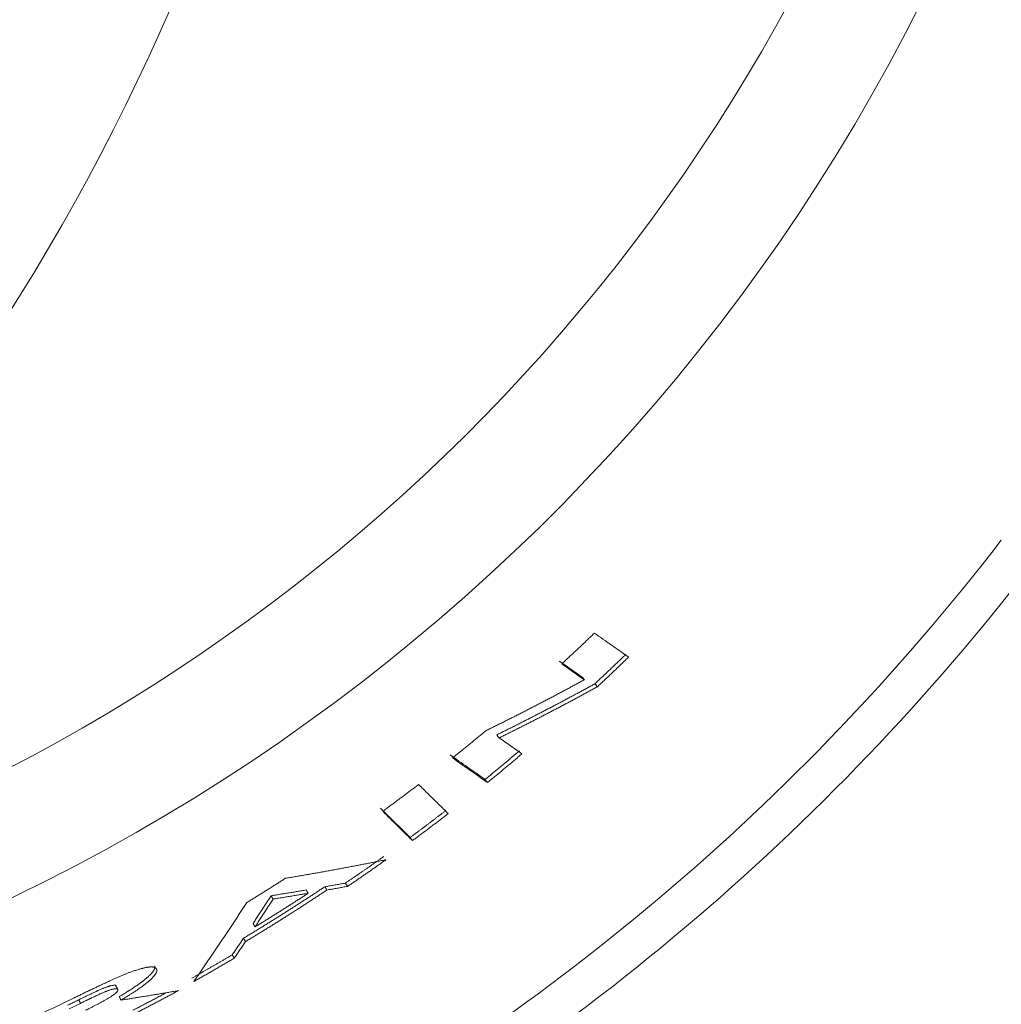
# Model space of a CAD drawing. Units: millimetres. Extents: x 0 to 594, y 0 to 420.
# Drawn here: x 190 to 198, y 180 to 188 of the extents above; entities that cross this region are included whole.
import ezdxf

# ---------------------------------------------------------------- set-up
doc = ezdxf.new("R2010")
doc.units = ezdxf.units.MM
doc.layers.add('1', color=7, linetype='Continuous', true_color=0xffffff)

msp = doc.modelspace()

# ---------------------------------------------------------------- linework, layer by layer
at = {"layer": '1', "color": 3, "linetype": 'Continuous', "lineweight": 18}
msp.add_arc((173.9512, 195.9032), 18.7348, 303.15762, 123.15762, dxfattribs=at)
at = {"layer": '1', "color": 7, "linetype": 'Continuous', "lineweight": 13}
for radius, start, end in [(15.5748, 276.90133, 333.43314), (16.5596, 270, 333.43314), (19.5392, 297.99653, 322.39687), (19.8675, 297.99653, 322.39687)]:
    msp.add_arc((182.6178, 195.875), radius, start, end, dxfattribs=at)
at = {"layer": '1', "color": 3, "linetype": 'Continuous', "lineweight": 18}
for points, knots in [([(194.4091, 182.9144), (194.4135, 182.9185), (194.4223, 182.9266), (194.4354, 182.9388), (194.4486, 182.951), (194.4617, 182.9632), (194.4748, 182.9754), (194.4879, 182.9876), (194.501, 182.9998), (194.5141, 183.0121), (194.5272, 183.0243), (194.5402, 183.0366), (194.5533, 183.0489), (194.5663, 183.0612), (194.5793, 183.0735), (194.5924, 183.0859), (194.6054, 183.0982), (194.6183, 183.1106), (194.6313, 183.1229), (194.6443, 183.1353), (194.6572, 183.1477), (194.6702, 183.1601), (194.6788, 183.1684), (194.6831, 183.1725)], [0, 0, 0, 0, 0.04762, 0.09524, 0.14286, 0.19048, 0.2381, 0.285719, 0.333339, 0.380958, 0.428577, 0.476196, 0.523815, 0.571434, 0.619053, 0.666672, 0.71429, 0.761909, 0.809527, 0.857146, 0.904764, 0.952382, 1, 1, 1, 1]), ([(194.6831, 183.1725), (194.7069, 183.1559), (194.7546, 183.1227), (194.8264, 183.0727), (194.8984, 183.0224), (194.9466, 182.9888), (194.9707, 182.972)], [0, 0, 0, 0, 0.24818, 0.497573, 0.74818, 1, 1, 1, 1]), ([(194.948, 182.9957), (194.9438, 182.9916), (194.9352, 182.9833), (194.9224, 182.9709), (194.9095, 182.9585), (194.8966, 182.9461), (194.8837, 182.9337), (194.8708, 182.9213), (194.8578, 182.9089), (194.8448, 182.8964), (194.8317, 182.884), (194.8187, 182.8716), (194.8056, 182.8591), (194.7924, 182.8467), (194.7793, 182.8342), (194.7661, 182.8218), (194.7528, 182.8093), (194.7396, 182.7968), (194.7263, 182.7844), (194.713, 182.7719), (194.6996, 182.7594), (194.6907, 182.7511), (194.6862, 182.7469)], [0, 0, 0, 0, 0.049337, 0.098743, 0.148218, 0.197764, 0.247379, 0.297064, 0.346818, 0.396643, 0.446537, 0.496501, 0.546535, 0.596639, 0.646814, 0.697058, 0.747373, 0.797758, 0.848213, 0.898738, 0.949334, 1, 1, 1, 1]), ([(194.599, 182.7817), (194.5778, 182.7965), (194.5355, 182.826), (194.4722, 182.8703), (194.4301, 182.8997), (194.4091, 182.9144)], [0, 0, 0, 0, 0.334757, 0.668091, 1, 1, 1, 1]), ([(194.9707, 182.972), (194.9664, 182.9678), (194.9577, 182.9594), (194.9447, 182.9469), (194.9317, 182.9343), (194.9187, 182.9218), (194.9056, 182.9092), (194.8926, 182.8967), (194.8795, 182.8842), (194.8664, 182.8717), (194.8533, 182.8592), (194.8402, 182.8467), (194.8271, 182.8343), (194.814, 182.8218), (194.8008, 182.8094), (194.7877, 182.797), (194.7745, 182.7846), (194.7613, 182.7722), (194.7481, 182.7598), (194.7349, 182.7475), (194.7217, 182.7351), (194.7129, 182.7269), (194.7085, 182.7228)], [0, 0, 0, 0, 0.049999, 0.099998, 0.149997, 0.199997, 0.249996, 0.299996, 0.349995, 0.399995, 0.449995, 0.499994, 0.549994, 0.599995, 0.649995, 0.699995, 0.749996, 0.799996, 0.849997, 0.899998, 0.949999, 1, 1, 1, 1]), ([(193.7721, 182.3541), (193.7776, 182.3568), (193.7886, 182.3621), (193.805, 182.3701), (193.8213, 182.3782), (193.8377, 182.3862), (193.8541, 182.3943), (193.8705, 182.4024), (193.8868, 182.4105), (193.9032, 182.4186), (193.9195, 182.4267), (193.9359, 182.4349), (193.9522, 182.443), (193.9685, 182.4512), (193.9849, 182.4594), (194.0012, 182.4676), (194.0175, 182.4758), (194.0338, 182.4841), (194.05, 182.4923), (194.0663, 182.5006), (194.0826, 182.5089), (194.0989, 182.5172), (194.1151, 182.5255), (194.1314, 182.5338), (194.1476, 182.5421), (194.1638, 182.5505), (194.18, 182.5589), (194.1963, 182.5672), (194.2125, 182.5756), (194.2287, 182.5841), (194.2449, 182.5925), (194.261, 182.6009), (194.2772, 182.6094), (194.2934, 182.6179), (194.3095, 182.6264), (194.3257, 182.6349), (194.3418, 182.6434), (194.358, 182.6519), (194.3741, 182.6605), (194.3902, 182.669), (194.4063, 182.6776), (194.4224, 182.6862), (194.4385, 182.6948), (194.4546, 182.7034), (194.4707, 182.712), (194.4867, 182.7207), (194.5028, 182.7294), (194.5189, 182.738), (194.5349, 182.7467), (194.5509, 182.7554), (194.567, 182.7642), (194.583, 182.7729), (194.5937, 182.7787), (194.599, 182.7817)], [0, 0, 0, 0, 0.019504, 0.039013, 0.058526, 0.078042, 0.097563, 0.117088, 0.136618, 0.156151, 0.175689, 0.19523, 0.214776, 0.234326, 0.25388, 0.273438, 0.293, 0.312567, 0.332137, 0.351712, 0.371291, 0.390874, 0.410461, 0.430052, 0.449648, 0.469247, 0.488851, 0.508459, 0.528071, 0.547687, 0.567307, 0.586931, 0.60656, 0.626192, 0.645829, 0.66547, 0.685115, 0.704764, 0.724418, 0.744075, 0.763737, 0.783403, 0.803073, 0.822747, 0.842425, 0.862107, 0.881794, 0.901485, 0.921179, 0.940878, 0.960581, 0.980289, 1, 1, 1, 1]), ([(194.6864, 182.7471), (194.6813, 182.7443), (194.671, 182.7387), (194.6557, 182.7302), (194.6403, 182.7218), (194.6249, 182.7134), (194.6096, 182.705), (194.5942, 182.6967), (194.5788, 182.6883), (194.5634, 182.68), (194.548, 182.6716), (194.5325, 182.6633), (194.5171, 182.655), (194.5017, 182.6467), (194.4862, 182.6385), (194.4708, 182.6302), (194.4554, 182.622), (194.4399, 182.6137), (194.4244, 182.6055), (194.409, 182.5973), (194.3935, 182.5891), (194.378, 182.5809), (194.3625, 182.5728), (194.347, 182.5646), (194.3315, 182.5565), (194.316, 182.5484), (194.3005, 182.5403), (194.285, 182.5322), (194.2694, 182.5241), (194.2539, 182.516), (194.2384, 182.508), (194.2228, 182.4999), (194.2073, 182.4919), (194.1917, 182.4839), (194.1761, 182.4759), (194.1606, 182.4679), (194.145, 182.46), (194.1294, 182.452), (194.1138, 182.4441), (194.0982, 182.4362), (194.0826, 182.4282), (194.067, 182.4204), (194.0514, 182.4125), (194.0357, 182.4046), (194.0201, 182.3968), (194.0045, 182.3889), (193.9888, 182.3811), (193.9732, 182.3733), (193.9575, 182.3655), (193.9418, 182.3577), (193.9262, 182.35), (193.9105, 182.3422), (193.8948, 182.3345), (193.8791, 182.3268), (193.8687, 182.3216), (193.8634, 182.3191)], [0, 0, 0, 0, 0.018982, 0.037959, 0.056932, 0.075901, 0.094864, 0.113824, 0.132779, 0.15173, 0.170676, 0.189618, 0.208555, 0.227488, 0.246416, 0.26534, 0.28426, 0.303175, 0.322086, 0.340993, 0.359895, 0.378793, 0.397686, 0.416575, 0.43546, 0.45434, 0.473216, 0.492087, 0.510955, 0.529818, 0.548676, 0.56753, 0.58638, 0.605226, 0.624067, 0.642904, 0.661737, 0.680566, 0.69939, 0.71821, 0.737026, 0.755837, 0.774644, 0.793447, 0.812246, 0.83104, 0.84983, 0.868616, 0.887398, 0.906175, 0.924949, 0.943718, 0.962483, 0.981243, 1, 1, 1, 1]), ([(194.7085, 182.7228), (194.7033, 182.72), (194.6931, 182.7143), (194.6777, 182.7059), (194.6624, 182.6975), (194.647, 182.6891), (194.6316, 182.6807), (194.6162, 182.6723), (194.6008, 182.6639), (194.5854, 182.6556), (194.57, 182.6472), (194.5545, 182.6389), (194.5391, 182.6306), (194.5237, 182.6223), (194.5082, 182.614), (194.4928, 182.6057), (194.4773, 182.5975), (194.4618, 182.5892), (194.4464, 182.581), (194.4309, 182.5728), (194.4154, 182.5646), (194.3999, 182.5564), (194.3844, 182.5482), (194.3689, 182.5401), (194.3533, 182.5319), (194.3378, 182.5238), (194.3223, 182.5156), (194.3067, 182.5075), (194.2912, 182.4994), (194.2756, 182.4914), (194.2601, 182.4833), (194.2445, 182.4752), (194.2289, 182.4672), (194.2133, 182.4592), (194.1977, 182.4511), (194.1821, 182.4431), (194.1665, 182.4352), (194.1509, 182.4272), (194.1353, 182.4192), (194.1197, 182.4113), (194.104, 182.4033), (194.0884, 182.3954), (194.0727, 182.3875), (194.0571, 182.3796), (194.0414, 182.3717), (194.0257, 182.3639), (194.01, 182.356), (193.9944, 182.3482), (193.9787, 182.3404), (193.963, 182.3326), (193.9472, 182.3248), (193.9315, 182.317), (193.9158, 182.3092), (193.9001, 182.3015), (193.8896, 182.2963), (193.8843, 182.2937)], [0, 0, 0, 0, 0.018967, 0.037929, 0.056889, 0.075844, 0.094795, 0.113743, 0.132687, 0.151627, 0.170563, 0.189495, 0.208424, 0.227349, 0.24627, 0.265187, 0.284101, 0.30301, 0.321916, 0.340818, 0.359717, 0.378611, 0.397502, 0.416389, 0.435272, 0.454151, 0.473026, 0.491898, 0.510766, 0.52963, 0.54849, 0.567347, 0.5862, 0.605049, 0.623894, 0.642735, 0.661573, 0.680406, 0.699236, 0.718062, 0.736885, 0.755703, 0.774518, 0.793329, 0.812136, 0.83094, 0.849739, 0.868535, 0.887327, 0.906116, 0.9249, 0.943681, 0.962458, 0.981231, 1, 1, 1, 1]), ([(193.4938, 182.1252), (193.4984, 182.129), (193.5078, 182.1365), (193.5218, 182.1479), (193.5358, 182.1592), (193.5498, 182.1706), (193.5638, 182.1819), (193.5778, 182.1933), (193.5917, 182.2047), (193.6057, 182.2161), (193.6196, 182.2275), (193.6335, 182.239), (193.6474, 182.2504), (193.6613, 182.2619), (193.6752, 182.2734), (193.6891, 182.2849), (193.703, 182.2964), (193.7168, 182.3079), (193.7307, 182.3194), (193.7445, 182.331), (193.7583, 182.3425), (193.7675, 182.3502), (193.7721, 182.3541)], [0, 0, 0, 0, 0.050002, 0.100003, 0.150004, 0.200005, 0.250006, 0.300006, 0.350007, 0.400007, 0.450007, 0.500007, 0.550007, 0.600007, 0.650007, 0.700006, 0.750005, 0.800005, 0.850004, 0.900003, 0.950001, 1, 1, 1, 1]), ([(193.8843, 182.2937), (193.9002, 182.2826), (193.932, 182.2603), (193.9797, 182.2269), (194.0275, 182.1933), (194.0595, 182.1709), (194.0755, 182.1597)], [0, 0, 0, 0, 0.248811, 0.498415, 0.748811, 1, 1, 1, 1]), ([(194.0544, 182.1849), (194.05, 182.1811), (194.041, 182.1735), (194.0276, 182.1621), (194.0141, 182.1507), (194.0006, 182.1393), (193.9871, 182.128), (193.9735, 182.1165), (193.9599, 182.1051), (193.9463, 182.0937), (193.9326, 182.0823), (193.9189, 182.0709), (193.9051, 182.0594), (193.8913, 182.048), (193.8775, 182.0366), (193.8637, 182.0251), (193.8498, 182.0136), (193.8359, 182.0022), (193.8219, 181.9907), (193.8079, 181.9792), (193.7939, 181.9677), (193.7798, 181.9562), (193.7704, 181.9486), (193.7657, 181.9448)], [0, 0, 0, 0, 0.046792, 0.093666, 0.140623, 0.187662, 0.234784, 0.281988, 0.329275, 0.376645, 0.424098, 0.471633, 0.519251, 0.566952, 0.614736, 0.662603, 0.710553, 0.758587, 0.806703, 0.854902, 0.903185, 0.951551, 1, 1, 1, 1]), ([(193.7862, 181.9191), (193.7699, 181.9307), (193.7372, 181.9537), (193.6882, 181.9882), (193.6394, 182.0226), (193.5907, 182.0569), (193.5422, 182.0911), (193.5099, 182.1139), (193.4938, 182.1252)], [0, 0, 0, 0, 0.168013, 0.335487, 0.502423, 0.66882, 0.834679, 1, 1, 1, 1]), ([(194.0755, 182.1597), (194.0709, 182.1558), (194.0618, 182.1481), (194.0482, 182.1365), (194.0345, 182.1249), (194.0208, 182.1134), (194.0071, 182.1019), (193.9933, 182.0903), (193.9796, 182.0788), (193.9659, 182.0673), (193.9521, 182.0559), (193.9384, 182.0444), (193.9246, 182.0329), (193.9108, 182.0215), (193.897, 182.0101), (193.8832, 181.9987), (193.8694, 181.9872), (193.8556, 181.9759), (193.8417, 181.9645), (193.8279, 181.9531), (193.814, 181.9418), (193.8001, 181.9304), (193.7909, 181.9229), (193.7862, 181.9191)], [0, 0, 0, 0, 0.047618, 0.095236, 0.142854, 0.190472, 0.23809, 0.285708, 0.333327, 0.380945, 0.428564, 0.476183, 0.523802, 0.571421, 0.61904, 0.66666, 0.714279, 0.761899, 0.809519, 0.857139, 0.904759, 0.95238, 1, 1, 1, 1]), ([(192.9073, 181.6777), (192.9121, 181.6812), (192.9217, 181.6883), (192.9361, 181.6989), (192.9505, 181.7095), (192.9649, 181.7201), (192.9793, 181.7307), (192.9937, 181.7414), (193.008, 181.752), (193.0224, 181.7627), (193.0367, 181.7734), (193.0511, 181.7841), (193.0654, 181.7948), (193.0797, 181.8055), (193.094, 181.8163), (193.1083, 181.8271), (193.1225, 181.8378), (193.1368, 181.8486), (193.1511, 181.8594), (193.1653, 181.8702), (193.1795, 181.8811), (193.1938, 181.8919), (193.2032, 181.8992), (193.208, 181.9028)], [0, 0, 0, 0, 0.04762, 0.09524, 0.142859, 0.190479, 0.238099, 0.285718, 0.333337, 0.380957, 0.428576, 0.476195, 0.523814, 0.571433, 0.619052, 0.66667, 0.714289, 0.761908, 0.809526, 0.857145, 0.904763, 0.952382, 1, 1, 1, 1]), ([(193.208, 181.9028), (193.2354, 181.8758), (193.2906, 181.8215), (193.3735, 181.74), (193.4289, 181.6854), (193.4568, 181.658)], [0, 0, 0, 0, 0.331166, 0.6645, 1, 1, 1, 1]), ([(193.1567, 181.432), (193.1358, 181.4527), (193.094, 181.4938), (193.0315, 181.5553), (192.9693, 181.6166), (192.9279, 181.6574), (192.9073, 181.6777)], [0, 0, 0, 0, 0.251828, 0.502437, 0.751828, 1, 1, 1, 1]), ([(193.4567, 181.658), (193.452, 181.6544), (193.4426, 181.6471), (193.4284, 181.6362), (193.4142, 181.6254), (193.4, 181.6145), (193.3857, 181.6037), (193.3715, 181.5928), (193.3572, 181.582), (193.343, 181.5712), (193.3287, 181.5604), (193.3144, 181.5497), (193.3002, 181.5389), (193.2859, 181.5281), (193.2716, 181.5174), (193.2572, 181.5067), (193.2429, 181.496), (193.2286, 181.4853), (193.2142, 181.4746), (193.1999, 181.464), (193.1855, 181.4533), (193.1711, 181.4427), (193.1615, 181.4356), (193.1567, 181.4321)], [0, 0, 0, 0, 0.047618, 0.095237, 0.142855, 0.190474, 0.238092, 0.285711, 0.33333, 0.380949, 0.428567, 0.476186, 0.523805, 0.571424, 0.619044, 0.666663, 0.714282, 0.761902, 0.809521, 0.857141, 0.90476, 0.95238, 1, 1, 1, 1]), ([(192.0898, 181.1155), (192.0959, 181.1165), (192.1082, 181.1185), (192.1266, 181.1216), (192.145, 181.1247), (192.1634, 181.1278), (192.1818, 181.1309), (192.2002, 181.134), (192.2186, 181.1372), (192.237, 181.1403), (192.2554, 181.1435), (192.2737, 181.1467), (192.2921, 181.1499), (192.3105, 181.1531), (192.3289, 181.1563), (192.3473, 181.1596), (192.3656, 181.1628), (192.384, 181.1661), (192.4024, 181.1694), (192.4208, 181.1727), (192.4391, 181.176), (192.4575, 181.1794), (192.4759, 181.1827), (192.4942, 181.1861), (192.5126, 181.1894), (192.531, 181.1928), (192.5493, 181.1963), (192.5677, 181.1997), (192.5861, 181.2031), (192.6044, 181.2066), (192.6228, 181.21), (192.6411, 181.2135), (192.6595, 181.217), (192.6778, 181.2205), (192.6962, 181.224), (192.7145, 181.2276), (192.7329, 181.2311), (192.7512, 181.2347), (192.7695, 181.2383), (192.7879, 181.2419), (192.8062, 181.2455), (192.8246, 181.2491), (192.8429, 181.2528), (192.8612, 181.2564), (192.8796, 181.2601), (192.8979, 181.2638), (192.9162, 181.2675), (192.9284, 181.27), (192.9345, 181.2712)], [0, 0, 0, 0, 0.021543, 0.043095, 0.064656, 0.086226, 0.107804, 0.129391, 0.150986, 0.172591, 0.194204, 0.215825, 0.237456, 0.259095, 0.280743, 0.302399, 0.324064, 0.345738, 0.367421, 0.389112, 0.410812, 0.432521, 0.454238, 0.475964, 0.497699, 0.519442, 0.541194, 0.562955, 0.584725, 0.606503, 0.62829, 0.650086, 0.67189, 0.693703, 0.715525, 0.737356, 0.759195, 0.781043, 0.802899, 0.824764, 0.846638, 0.868521, 0.890413, 0.912313, 0.934221, 0.956139, 0.978065, 1, 1, 1, 1]), ([(192.9345, 181.2712), (192.9297, 181.2678), (192.92, 181.2609), (192.9054, 181.2506), (192.8908, 181.2403), (192.8762, 181.2301), (192.8616, 181.2198), (192.847, 181.2096), (192.8324, 181.1993), (192.8178, 181.1891), (192.8032, 181.1789), (192.7885, 181.1688), (192.7739, 181.1586), (192.7592, 181.1484), (192.7445, 181.1383), (192.7298, 181.1282), (192.7151, 181.1181), (192.7004, 181.108), (192.6857, 181.0979), (192.671, 181.0878), (192.6562, 181.0778), (192.6415, 181.0677), (192.6267, 181.0577), (192.6169, 181.051), (192.612, 181.0477)], [0, 0, 0, 0, 0.045454, 0.090909, 0.136363, 0.181817, 0.227272, 0.272726, 0.318181, 0.363635, 0.409089, 0.454544, 0.499998, 0.545453, 0.590907, 0.636362, 0.681816, 0.727271, 0.772726, 0.818181, 0.863635, 0.90909, 0.954545, 1, 1, 1, 1]), ([(191.7662, 180.9113), (191.7711, 180.9143), (191.781, 180.9204), (191.7958, 180.9296), (191.8105, 180.9387), (191.8253, 180.9479), (191.8401, 180.9571), (191.8549, 180.9663), (191.8696, 180.9755), (191.8843, 180.9847), (191.8991, 180.994), (191.9138, 181.0032), (191.9285, 181.0125), (191.9432, 181.0218), (191.9579, 181.0311), (191.9726, 181.0404), (191.9873, 181.0498), (192.002, 181.0591), (192.0166, 181.0685), (192.0313, 181.0778), (192.0459, 181.0872), (192.0606, 181.0966), (192.0752, 181.106), (192.0849, 181.1123), (192.0898, 181.1155)], [0, 0, 0, 0, 0.045455, 0.09091, 0.136365, 0.18182, 0.227275, 0.27273, 0.318185, 0.363639, 0.409094, 0.454548, 0.500003, 0.545457, 0.590912, 0.636366, 0.681821, 0.727275, 0.772729, 0.818183, 0.863638, 0.909092, 0.954546, 1, 1, 1, 1]), ([(192.4212, 181.0447), (192.4167, 181.0417), (192.4076, 181.0357), (192.394, 181.0267), (192.3803, 181.0177), (192.3666, 181.0086), (192.3528, 180.9995), (192.339, 180.9904), (192.3251, 180.9813), (192.3111, 180.9722), (192.2971, 180.963), (192.283, 180.9538), (192.2689, 180.9446), (192.2547, 180.9354), (192.2405, 180.9262), (192.2262, 180.917), (192.2119, 180.9077), (192.1975, 180.8984), (192.183, 180.8891), (192.1685, 180.8798), (192.1539, 180.8705), (192.1393, 180.8611), (192.1246, 180.8518), (192.1099, 180.8424), (192.0951, 180.833), (192.0803, 180.8236), (192.0654, 180.8142), (192.0504, 180.8047), (192.0354, 180.7953), (192.0203, 180.7858), (192.0052, 180.7763), (191.99, 180.7668), (191.9747, 180.7573), (191.9594, 180.7478), (191.9441, 180.7382), (191.9286, 180.7287), (191.9132, 180.7191), (191.8976, 180.7095), (191.882, 180.6999), (191.8664, 180.6903), (191.8507, 180.6806), (191.8349, 180.671), (191.8191, 180.6613), (191.8032, 180.6517), (191.7872, 180.642), (191.7712, 180.6323), (191.7552, 180.6226), (191.7445, 180.6161), (191.7391, 180.6128)], [0, 0, 0, 0, 0.02017, 0.040409, 0.060717, 0.081095, 0.101543, 0.12206, 0.142647, 0.163303, 0.184029, 0.204825, 0.22569, 0.246625, 0.267629, 0.288703, 0.309847, 0.331061, 0.352345, 0.373698, 0.395121, 0.416614, 0.438176, 0.459809, 0.481511, 0.503283, 0.525126, 0.547038, 0.56902, 0.591072, 0.613194, 0.635386, 0.657648, 0.67998, 0.702382, 0.724855, 0.747397, 0.77001, 0.792693, 0.815446, 0.838269, 0.861163, 0.884126, 0.90716, 0.930265, 0.953439, 0.976685, 1, 1, 1, 1]), ([(192.4393, 181.0174), (192.4344, 181.0141), (192.4247, 181.0076), (192.41, 180.9979), (192.3953, 180.9882), (192.3807, 180.9785), (192.366, 180.9689), (192.3513, 180.9592), (192.3366, 180.9496), (192.3218, 180.94), (192.3071, 180.9303), (192.2924, 180.9207), (192.2776, 180.9112), (192.2629, 180.9016), (192.2481, 180.892), (192.2333, 180.8825), (192.2186, 180.873), (192.2038, 180.8634), (192.189, 180.8539), (192.1742, 180.8445), (192.1594, 180.835), (192.1445, 180.8255), (192.1297, 180.8161), (192.1148, 180.8067), (192.1, 180.7972), (192.0851, 180.7878), (192.0703, 180.7785), (192.0554, 180.7691), (192.0405, 180.7597), (192.0256, 180.7504), (192.0107, 180.7411), (191.9958, 180.7317), (191.9809, 180.7224), (191.9659, 180.7132), (191.951, 180.7039), (191.936, 180.6946), (191.9211, 180.6854), (191.9061, 180.6762), (191.8911, 180.6669), (191.8761, 180.6577), (191.8611, 180.6486), (191.8461, 180.6394), (191.8311, 180.6302), (191.8161, 180.6211), (191.8011, 180.612), (191.786, 180.6028), (191.771, 180.5937), (191.7609, 180.5877), (191.7559, 180.5847)], [0, 0, 0, 0, 0.021739, 0.043478, 0.065217, 0.086955, 0.108694, 0.130433, 0.152172, 0.173911, 0.19565, 0.217388, 0.239127, 0.260866, 0.282605, 0.304344, 0.326083, 0.347822, 0.36956, 0.391299, 0.413038, 0.434777, 0.456516, 0.478255, 0.499994, 0.521733, 0.543472, 0.565211, 0.58695, 0.60869, 0.630429, 0.652168, 0.673907, 0.695646, 0.717386, 0.739125, 0.760864, 0.782604, 0.804343, 0.826083, 0.847822, 0.869562, 0.891301, 0.913041, 0.934781, 0.95652, 0.97826, 1, 1, 1, 1]), ([(192.2637, 181.0175), (192.2576, 181.0165), (192.2453, 181.0144), (192.227, 181.0113), (192.2086, 181.0082), (192.1902, 181.0051), (192.1719, 181.0021), (192.1535, 180.999), (192.1351, 180.996), (192.1168, 180.993), (192.0984, 180.99), (192.08, 180.987), (192.0617, 180.984), (192.0433, 180.9811), (192.025, 180.9781), (192.0066, 180.9752), (191.9882, 180.9723), (191.976, 180.9704), (191.9699, 180.9694)], [0, 0, 0, 0, 0.062694, 0.125361, 0.188003, 0.25062, 0.31321, 0.375774, 0.438313, 0.500826, 0.563313, 0.625774, 0.688209, 0.750619, 0.813003, 0.875361, 0.937693, 1, 1, 1, 1]), ([(192.5937, 181.075), (192.5873, 181.0738), (192.5745, 181.0715), (192.5553, 181.0681), (192.5362, 181.0647), (192.517, 181.0614), (192.4979, 181.058), (192.4787, 181.0547), (192.4595, 181.0513), (192.4404, 181.048), (192.4276, 181.0458), (192.4212, 181.0448)], [0, 0, 0, 0, 0.111305, 0.222561, 0.333769, 0.444929, 0.55604, 0.667103, 0.778117, 0.889083, 1, 1, 1, 1]), ([(192.612, 181.0477), (192.6056, 181.0466), (192.5928, 181.0443), (192.5736, 181.0409), (192.5544, 181.0375), (192.5353, 181.0341), (192.5161, 181.0307), (192.4969, 181.0273), (192.4777, 181.024), (192.4585, 181.0207), (192.4457, 181.0185), (192.4393, 181.0174)], [0, 0, 0, 0, 0.111297, 0.222548, 0.333752, 0.444909, 0.556021, 0.667085, 0.778103, 0.889075, 1, 1, 1, 1]), ([(191.9699, 180.9695), (191.9663, 180.9639), (191.9592, 180.9527), (191.9485, 180.936), (191.9378, 180.9194), (191.9271, 180.9027), (191.9163, 180.886), (191.9056, 180.8693), (191.8948, 180.8527), (191.884, 180.836), (191.8732, 180.8194), (191.8624, 180.8027), (191.8516, 180.7861), (191.8408, 180.7695), (191.8299, 180.7529), (191.8227, 180.7418), (191.8191, 180.7363)], [0, 0, 0, 0, 0.071204, 0.142442, 0.213715, 0.285023, 0.356365, 0.427741, 0.499153, 0.570598, 0.642079, 0.713594, 0.785143, 0.856728, 0.928347, 1, 1, 1, 1]), ([(191.8361, 180.7082), (191.8409, 180.7112), (191.8506, 180.7171), (191.8651, 180.726), (191.8796, 180.7349), (191.894, 180.7438), (191.9085, 180.7528), (191.9229, 180.7617), (191.9374, 180.7707), (191.9518, 180.7797), (191.9662, 180.7887), (191.9807, 180.7977), (191.9951, 180.8067), (192.0095, 180.8157), (192.0239, 180.8248), (192.0382, 180.8339), (192.0526, 180.8429), (192.067, 180.852), (192.0813, 180.8611), (192.0957, 180.8702), (192.11, 180.8794), (192.1244, 180.8885), (192.1387, 180.8977), (192.153, 180.9068), (192.1673, 180.916), (192.1816, 180.9252), (192.1959, 180.9344), (192.2102, 180.9436), (192.2245, 180.9529), (192.2387, 180.9621), (192.253, 180.9714), (192.2672, 180.9807), (192.2767, 180.9869), (192.2815, 180.9899)], [0, 0, 0, 0, 0.032259, 0.064517, 0.096776, 0.129034, 0.161293, 0.193551, 0.22581, 0.258068, 0.290326, 0.322584, 0.354842, 0.387101, 0.419359, 0.451617, 0.483875, 0.516133, 0.548391, 0.580649, 0.612907, 0.645164, 0.677422, 0.70968, 0.741938, 0.774196, 0.806454, 0.838711, 0.870969, 0.903227, 0.935485, 0.967742, 1, 1, 1, 1]), ([(191.9873, 180.9416), (191.9837, 180.936), (191.9766, 180.9249), (191.9659, 180.9082), (191.9551, 180.8915), (191.9444, 180.8748), (191.9336, 180.8581), (191.9228, 180.8414), (191.912, 180.8247), (191.9012, 180.8081), (191.8904, 180.7914), (191.8796, 180.7747), (191.8687, 180.7581), (191.8579, 180.7415), (191.847, 180.7248), (191.8397, 180.7137), (191.8361, 180.7082)], [0, 0, 0, 0, 0.071215, 0.142462, 0.213742, 0.285056, 0.356402, 0.427781, 0.499193, 0.570638, 0.642116, 0.713627, 0.785171, 0.856748, 0.928357, 1, 1, 1, 1]), ([(192.2815, 180.9899), (192.275, 180.9888), (192.2619, 180.9866), (192.2423, 180.9833), (192.2227, 180.98), (192.2031, 180.9767), (192.1835, 180.9734), (192.1639, 180.9702), (192.1442, 180.9669), (192.1246, 180.9637), (192.105, 180.9605), (192.0854, 180.9573), (192.0658, 180.9541), (192.0462, 180.951), (192.0265, 180.9478), (192.0069, 180.9447), (191.9938, 180.9426), (191.9873, 180.9416)], [0, 0, 0, 0, 0.066863, 0.133698, 0.200505, 0.267284, 0.334034, 0.400757, 0.467452, 0.534119, 0.600757, 0.667368, 0.73395, 0.800505, 0.867031, 0.93353, 1, 1, 1, 1]), ([(191.3213, 180.2492), (191.3251, 180.2547), (191.3327, 180.2656), (191.344, 180.282), (191.3554, 180.2985), (191.3668, 180.3149), (191.3781, 180.3313), (191.3894, 180.3478), (191.4008, 180.3642), (191.412, 180.3807), (191.4233, 180.3971), (191.4346, 180.4136), (191.4459, 180.4301), (191.4571, 180.4466), (191.4683, 180.4631), (191.4795, 180.4796), (191.4907, 180.4961), (191.5019, 180.5126), (191.5131, 180.5291), (191.5243, 180.5457), (191.5354, 180.5622), (191.5465, 180.5788), (191.5577, 180.5953), (191.5688, 180.6119), (191.5798, 180.6285), (191.5909, 180.645), (191.602, 180.6616), (191.613, 180.6782), (191.6241, 180.6948), (191.6351, 180.7114), (191.6461, 180.728), (191.6571, 180.7447), (191.668, 180.7613), (191.679, 180.7779), (191.6899, 180.7946), (191.7009, 180.8112), (191.7118, 180.8279), (191.7227, 180.8445), (191.7336, 180.8612), (191.7445, 180.8779), (191.7553, 180.8946), (191.7625, 180.9057), (191.7662, 180.9113)], [0, 0, 0, 0, 0.025229, 0.050447, 0.075653, 0.100847, 0.12603, 0.1512, 0.176359, 0.201506, 0.226642, 0.251765, 0.276877, 0.301977, 0.327065, 0.352142, 0.377206, 0.402259, 0.427301, 0.45233, 0.477348, 0.502353, 0.527348, 0.55233, 0.5773, 0.602259, 0.627206, 0.652142, 0.677065, 0.701977, 0.726877, 0.751765, 0.776641, 0.801506, 0.826359, 0.8512, 0.87603, 0.900847, 0.925653, 0.950447, 0.975229, 1, 1, 1, 1]), ([(191.7391, 180.6129), (191.7356, 180.6077), (191.7286, 180.5974), (191.7182, 180.5819), (191.7077, 180.5664), (191.6971, 180.5509), (191.6866, 180.5355), (191.6761, 180.52), (191.6656, 180.5046), (191.655, 180.4891), (191.648, 180.4789), (191.6444, 180.4737)], [0, 0, 0, 0, 0.110912, 0.221873, 0.332884, 0.443946, 0.555057, 0.666218, 0.777428, 0.888689, 1, 1, 1, 1]), ([(191.7559, 180.5847), (191.7524, 180.5795), (191.7454, 180.5692), (191.7349, 180.5537), (191.7244, 180.5382), (191.7139, 180.5227), (191.7033, 180.5072), (191.6928, 180.4917), (191.6822, 180.4763), (191.6716, 180.4608), (191.6646, 180.4505), (191.661, 180.4454)], [0, 0, 0, 0, 0.110922, 0.221891, 0.332907, 0.443971, 0.555082, 0.66624, 0.777446, 0.888699, 1, 1, 1, 1]), ([(191.661, 180.4454), (191.6559, 180.4424), (191.6457, 180.4363), (191.6303, 180.4273), (191.6149, 180.4182), (191.5996, 180.4092), (191.5842, 180.4002), (191.5688, 180.3912), (191.5534, 180.3822), (191.538, 180.3732), (191.5225, 180.3643), (191.5071, 180.3553), (191.4917, 180.3464), (191.4762, 180.3375), (191.4608, 180.3286), (191.4453, 180.3197), (191.4298, 180.3109), (191.4143, 180.302), (191.3989, 180.2932), (191.3834, 180.2844), (191.3678, 180.2756), (191.3523, 180.2668), (191.3368, 180.258), (191.3265, 180.2522), (191.3213, 180.2492)], [0, 0, 0, 0, 0.045454, 0.090908, 0.136362, 0.181816, 0.22727, 0.272724, 0.318178, 0.363633, 0.409087, 0.454541, 0.499996, 0.54545, 0.590905, 0.63636, 0.681814, 0.727269, 0.772724, 0.818179, 0.863634, 0.909089, 0.954545, 1, 1, 1, 1]), ([(190.2712, 180.0897), (190.2756, 180.0918), (190.284, 180.0959), (190.2961, 180.1017), (190.3072, 180.1071), (190.3171, 180.1119), (190.3261, 180.1162), (190.3372, 180.1216), (190.3507, 180.1282), (190.3667, 180.1359), (190.3822, 180.1434), (190.4036, 180.1538), (190.4305, 180.1668), (190.4628, 180.1823), (190.4934, 180.197), (190.5239, 180.2116), (190.5544, 180.2261), (190.5827, 180.2394), (190.6072, 180.2508), (190.6279, 180.2603), (190.6481, 180.2695), (190.6682, 180.2785), (190.6883, 180.2874), (190.7053, 180.2946), (190.7195, 180.3006), (190.7311, 180.3054), (190.7425, 180.31), (190.7537, 180.3145), (190.7656, 180.3191), (190.7781, 180.3239), (190.7913, 180.3287), (190.8043, 180.3334), (190.8185, 180.3384), (190.8335, 180.3434), (190.8492, 180.3484), (190.863, 180.3526), (190.875, 180.356), (190.8855, 180.3588), (190.8956, 180.3614), (190.9052, 180.3636), (190.9145, 180.3656), (190.9234, 180.3673), (190.9318, 180.3688), (190.9405, 180.3701), (190.9495, 180.3711), (190.9585, 180.3717), (190.9668, 180.3719), (190.9745, 180.3715), (190.9814, 180.3707), (190.9876, 180.3695), (190.9929, 180.3678), (190.9975, 180.3657), (191.0006, 180.3637), (191.0025, 180.3621), (191.0036, 180.3611), (191.0047, 180.3599), (191.0057, 180.3586), (191.0067, 180.3572), (191.0079, 180.3555), (191.0086, 180.3542), (191.0091, 180.3535)], [0, 0, 0, 0, 0.01304, 0.025029, 0.035968, 0.045857, 0.054696, 0.062484, 0.078947, 0.094848, 0.110188, 0.124969, 0.158535, 0.190544, 0.221008, 0.24994, 0.281617, 0.312426, 0.334765, 0.35559, 0.374923, 0.396305, 0.417124, 0.43743, 0.450009, 0.462538, 0.475031, 0.487499, 0.499954, 0.515244, 0.530746, 0.54648, 0.56247, 0.583279, 0.604101, 0.624979, 0.640512, 0.656095, 0.671747, 0.687487, 0.703197, 0.718842, 0.734437, 0.749999, 0.770269, 0.790717, 0.811379, 0.832292, 0.85349, 0.875008, 0.895762, 0.916587, 0.937511, 0.94489, 0.952555, 0.960509, 0.968752, 0.976802, 0.987218, 1, 1, 1, 1]), ([(190.9935, 180.3824), (190.994, 180.3808), (190.9944, 180.3793), (190.9949, 180.3774), (190.995, 180.3768), (190.9952, 180.376), (190.9953, 180.3758), (190.9953, 180.3754), (190.9954, 180.3753), (190.9954, 180.3751), (190.9954, 180.3751), (190.9954, 180.375), (190.9954, 180.3749), (190.9954, 180.3749), (190.9954, 180.3749), (190.9954, 180.3749), (190.9954, 180.3749), (190.9957, 180.3734), (190.9958, 180.372), (190.9958, 180.3699), (190.9957, 180.3692), (190.9956, 180.3677), (190.9956, 180.367), (190.9952, 180.3647), (190.9948, 180.3631), (190.9941, 180.3606), (190.9938, 180.3597), (190.9933, 180.3584), (190.9932, 180.3579), (190.9928, 180.357), (190.9926, 180.3565), (190.9917, 180.3542), (190.9908, 180.3524), (190.9894, 180.3495), (190.9889, 180.3485), (190.9881, 180.3471), (190.9879, 180.3466), (190.9874, 180.3459), (190.9873, 180.3456), (190.987, 180.3451), (190.9869, 180.3449), (190.9843, 180.3404), (190.9814, 180.3361), (190.9764, 180.3293), (190.9746, 180.327), (190.9717, 180.3235), (190.9707, 180.3224), (190.9692, 180.3206), (190.9687, 180.32), (190.9679, 180.3191), (190.9677, 180.3188), (190.9671, 180.3182), (190.9669, 180.3179), (190.9644, 180.3151), (190.962, 180.3126), (190.9582, 180.3086), (190.9569, 180.3073), (190.9549, 180.3053), (190.9542, 180.3046), (190.9528, 180.3033), (190.9521, 180.3026), (190.9487, 180.2993), (190.9458, 180.2965), (190.9412, 180.2923), (190.9396, 180.2908), (190.9363, 180.2879), (190.9347, 180.2864), (190.9259, 180.2786), (190.9187, 180.2726), (190.9077, 180.2636), (190.9039, 180.2607), (190.8959, 180.2544), (190.8917, 180.2512), (190.8849, 180.2461), (190.8826, 180.2444), (190.8791, 180.2418), (190.878, 180.241), (190.8758, 180.2393), (190.8747, 180.2385), (190.869, 180.2344), (190.8644, 180.231), (190.855, 180.2243), (190.8502, 180.2209), (190.8404, 180.2141), (190.8354, 180.2107), (190.8199, 180.2002), (190.8095, 180.1932), (190.7934, 180.1827), (190.7881, 180.1792), (190.7799, 180.174), (190.7772, 180.1723), (190.7731, 180.1697), (190.7717, 180.1688), (190.769, 180.1671), (190.7675, 180.1662), (190.7609, 180.162), (190.7553, 180.1586), (190.7468, 180.1533), (190.7439, 180.1515), (190.7394, 180.1488), (190.738, 180.1479), (190.7357, 180.1465), (190.735, 180.1461), (190.7338, 180.1454), (190.7335, 180.1452), (190.7329, 180.1448), (190.7327, 180.1447), (190.7324, 180.1445), (190.7323, 180.1445), (190.7321, 180.1444), (190.732, 180.1443), (190.7243, 180.1396), (190.7126, 180.1326), (190.6968, 180.1231)], [0, 0, 0, 0, 0.03125, 0.03125, 0.046875, 0.046875, 0.054688, 0.054688, 0.058594, 0.058594, 0.060547, 0.060547, 0.061523, 0.061523, 0.062012, 0.062012, 0.0625, 0.0625, 0.09375, 0.09375, 0.109375, 0.109375, 0.125, 0.125, 0.15625, 0.15625, 0.171875, 0.171875, 0.179688, 0.179688, 0.1875, 0.1875, 0.21875, 0.21875, 0.234375, 0.234375, 0.242188, 0.242188, 0.246094, 0.246094, 0.25, 0.25, 0.3125, 0.3125, 0.34375, 0.34375, 0.359375, 0.359375, 0.367188, 0.367188, 0.371094, 0.371094, 0.375, 0.375, 0.40625, 0.40625, 0.421875, 0.421875, 0.429688, 0.429688, 0.4375, 0.4375, 0.46875, 0.46875, 0.484375, 0.484375, 0.5, 0.5, 0.5625, 0.5625, 0.59375, 0.59375, 0.625, 0.625, 0.640625, 0.640625, 0.648438, 0.648438, 0.65625, 0.65625, 0.6875, 0.6875, 0.71875, 0.71875, 0.75, 0.75, 0.8125, 0.8125, 0.84375, 0.84375, 0.859375, 0.859375, 0.867188, 0.867188, 0.875, 0.875, 0.90625, 0.90625, 0.921875, 0.921875, 0.929688, 0.929688, 0.933594, 0.933594, 0.935547, 0.935547, 0.936523, 0.936523, 0.937012, 0.937012, 0.9375, 0.9375, 1, 1, 1, 1]), ([(191.0091, 180.3535), (191.0092, 180.3531), (191.0095, 180.3522), (191.0099, 180.3509), (191.0102, 180.3498), (191.0105, 180.3487), (191.0107, 180.3477), (191.0109, 180.3468), (191.0111, 180.3457), (191.0113, 180.3443), (191.0114, 180.3426), (191.0114, 180.3409), (191.0113, 180.3391), (191.011, 180.3372), (191.0106, 180.335), (191.01, 180.3326), (191.0091, 180.3299), (191.0081, 180.3272), (191.0068, 180.3244), (191.0055, 180.3216), (191.004, 180.3187), (191.0021, 180.3154), (190.9998, 180.3115), (190.9969, 180.3072), (190.9937, 180.3027), (190.9902, 180.2982), (190.9864, 180.2935), (190.9814, 180.2879), (190.9751, 180.2811), (190.9671, 180.2731), (190.9582, 180.2647), (190.9502, 180.2575), (190.9436, 180.2517), (190.9387, 180.2475), (190.9338, 180.2434), (190.9288, 180.2393), (190.9233, 180.2348), (190.9171, 180.23), (190.9102, 180.2246), (190.9028, 180.219), (190.8946, 180.2129), (190.8857, 180.2063), (190.876, 180.1994), (190.8661, 180.1924), (190.856, 180.1853), (190.8461, 180.1785), (190.8366, 180.1721), (190.8276, 180.1661), (190.8186, 180.1601), (190.8094, 180.1541), (190.8001, 180.1482), (190.7908, 180.1422), (190.779, 180.1348), (190.7645, 180.1257), (190.7508, 180.1174), (190.74, 180.1108), (190.7319, 180.106), (190.7224, 180.1003), (190.7155, 180.0961), (190.7118, 180.0939)], [0, 0, 0, 0, 0.01146, 0.022075, 0.031845, 0.040771, 0.048853, 0.056091, 0.062484, 0.075481, 0.088227, 0.100724, 0.112976, 0.124984, 0.140141, 0.155605, 0.171382, 0.187477, 0.203266, 0.218944, 0.234514, 0.249981, 0.271589, 0.292866, 0.313826, 0.334488, 0.354869, 0.374988, 0.406251, 0.437486, 0.468093, 0.499998, 0.514899, 0.529465, 0.543705, 0.557625, 0.571233, 0.588068, 0.605473, 0.623463, 0.642049, 0.663548, 0.685078, 0.706656, 0.728297, 0.750018, 0.768134, 0.786152, 0.804078, 0.821921, 0.839687, 0.857385, 0.875021, 0.905495, 0.937515, 0.949139, 0.963427, 0.98038, 1, 1, 1, 1]), ([(190.6686, 180.2127), (190.6683, 180.2131), (190.668, 180.2135), (190.6676, 180.214), (190.6675, 180.2142), (190.6673, 180.2144), (190.6673, 180.2144), (190.6672, 180.2145), (190.6671, 180.2145), (190.6671, 180.2146), (190.6671, 180.2146), (190.6671, 180.2146), (190.6671, 180.2146), (190.6667, 180.215), (190.6664, 180.2153), (190.6659, 180.2157), (190.6658, 180.2159), (190.6655, 180.2161), (190.6654, 180.2161), (190.6653, 180.2162), (190.6652, 180.2163), (190.6636, 180.2174), (190.6614, 180.2181), (190.6572, 180.2185), (190.6556, 180.2186), (190.6522, 180.2185), (190.6503, 180.2184), (190.6444, 180.2179), (190.6399, 180.2172), (190.6299, 180.2152), (190.6244, 180.2138), (190.6155, 180.2113), (190.6124, 180.2104), (190.6076, 180.2089), (190.606, 180.2084), (190.6027, 180.2074), (190.601, 180.2068), (190.5959, 180.2051), (190.5925, 180.2039), (190.5854, 180.2014), (190.5818, 180.2001), (190.5743, 180.1973), (190.5705, 180.1958), (190.5648, 180.1936), (190.5629, 180.1928), (190.56, 180.1916), (190.559, 180.1913), (190.5576, 180.1907), (190.5571, 180.1905), (190.5561, 180.1901), (190.5556, 180.1899), (190.5481, 180.1868), (190.5405, 180.1835), (190.5283, 180.1781), (190.5241, 180.1762), (190.5175, 180.1733), (190.5153, 180.1723), (190.512, 180.1707), (190.5108, 180.1702), (190.5091, 180.1694), (190.5086, 180.1691), (190.5077, 180.1687), (190.5074, 180.1686), (190.507, 180.1684), (190.5068, 180.1683), (190.5066, 180.1682), (190.5064, 180.1681), (190.4999, 180.1651), (190.4925, 180.1617), (190.48, 180.1557), (190.4756, 180.1536), (190.4686, 180.1503), (190.4663, 180.1492), (190.4626, 180.1474), (190.4614, 180.1468), (190.4595, 180.1459), (190.4589, 180.1456), (190.4579, 180.1452), (190.4576, 180.145), (190.4571, 180.1448), (190.4569, 180.1447), (190.4566, 180.1446), (190.4564, 180.1445), (190.4482, 180.1406), (190.44, 180.1366), (190.4275, 180.1306), (190.4233, 180.1285), (190.4169, 180.1255), (190.4148, 180.1244), (190.4116, 180.1229), (190.4105, 180.1224), (190.4089, 180.1216), (190.4084, 180.1213), (190.4076, 180.1209), (190.4073, 180.1208), (190.4069, 180.1206), (190.4068, 180.1205), (190.4065, 180.1204), (190.4063, 180.1203), (190.3948, 180.1147), (190.3782, 180.1065), (190.3562, 180.0958)], [0, 0, 0, 0, 0.015625, 0.015625, 0.023438, 0.023438, 0.027344, 0.027344, 0.029297, 0.029297, 0.030273, 0.030273, 0.03125, 0.03125, 0.046875, 0.046875, 0.054688, 0.054688, 0.058594, 0.058594, 0.0625, 0.0625, 0.125, 0.125, 0.15625, 0.15625, 0.1875, 0.1875, 0.25, 0.25, 0.3125, 0.3125, 0.34375, 0.34375, 0.359375, 0.359375, 0.375, 0.375, 0.40625, 0.40625, 0.4375, 0.4375, 0.46875, 0.46875, 0.484375, 0.484375, 0.492188, 0.492188, 0.496094, 0.496094, 0.5, 0.5, 0.5625, 0.5625, 0.59375, 0.59375, 0.609375, 0.609375, 0.617188, 0.617188, 0.621094, 0.621094, 0.623047, 0.623047, 0.624023, 0.624023, 0.625, 0.625, 0.6875, 0.6875, 0.71875, 0.71875, 0.734375, 0.734375, 0.742188, 0.742188, 0.746094, 0.746094, 0.748047, 0.748047, 0.749023, 0.749023, 0.75, 0.75, 0.8125, 0.8125, 0.84375, 0.84375, 0.859375, 0.859375, 0.867188, 0.867188, 0.871094, 0.871094, 0.873047, 0.873047, 0.874023, 0.874023, 0.875, 0.875, 1, 1, 1, 1]), ([(190.6836, 180.1835), (190.6834, 180.1838), (190.683, 180.1843), (190.6825, 180.1849), (190.6819, 180.1856), (190.6812, 180.1864), (190.6801, 180.1872), (190.6789, 180.1879), (190.6774, 180.1885), (190.6756, 180.1889), (190.6736, 180.1892), (190.6714, 180.1893), (190.669, 180.1894), (190.6663, 180.1893), (190.6624, 180.189), (190.6571, 180.1883), (190.6492, 180.1869), (190.6394, 180.1846), (190.6275, 180.1813), (190.6155, 180.1775), (190.6039, 180.1735), (190.5942, 180.1699), (190.5854, 180.1666), (190.5778, 180.1636), (190.569, 180.16), (190.5588, 180.1557), (190.5469, 180.1505), (190.5343, 180.1449), (190.5221, 180.1393), (190.5102, 180.1337), (190.4984, 180.1281), (190.4852, 180.1218), (190.4735, 180.1163), (190.464, 180.1117), (190.4569, 180.1083), (190.4498, 180.1049), (190.4427, 180.1014), (190.4354, 180.0979), (190.4281, 180.0944), (190.4201, 180.0905), (190.4106, 180.0859), (190.399, 180.0802), (190.3855, 180.0736), (190.3758, 180.0689), (190.3707, 180.0664)], [0, 0, 0, 0, 0.012739, 0.023171, 0.031294, 0.047762, 0.06252, 0.078291, 0.093938, 0.109489, 0.124968, 0.140429, 0.156004, 0.171716, 0.187585, 0.218965, 0.250102, 0.291559, 0.333098, 0.37514, 0.406339, 0.437692, 0.458838, 0.479664, 0.500222, 0.529004, 0.559363, 0.591423, 0.62529, 0.651131, 0.680556, 0.713579, 0.75021, 0.76758, 0.785105, 0.802787, 0.820626, 0.838625, 0.856785, 0.875105, 0.898943, 0.927703, 0.961389, 1, 1, 1, 1]), ([(190.4132, 180.0083), (190.4166, 180.0099), (190.4226, 180.0129), (190.4308, 180.0169), (190.4399, 180.0214), (190.4501, 180.0265), (190.4661, 180.0346), (190.4861, 180.0447), (190.5058, 180.0549), (190.5209, 180.0628), (190.5311, 180.0682), (190.5406, 180.0733), (190.5495, 180.0781), (190.5594, 180.0834), (190.5702, 180.0894), (190.5819, 180.096), (190.593, 180.1023), (190.6041, 180.1089), (190.6151, 180.1156), (190.6257, 180.1222), (190.6352, 180.1284), (190.6426, 180.1335), (190.6483, 180.1376), (190.6527, 180.1409), (190.6569, 180.1441), (190.6608, 180.1473), (190.6644, 180.1504), (190.6678, 180.1534), (190.6716, 180.157), (190.6754, 180.1611), (190.679, 180.1654), (190.6816, 180.1693), (190.6831, 180.1722), (190.6838, 180.1742), (190.6841, 180.1757), (190.6843, 180.1771), (190.6843, 180.1784), (190.6843, 180.1796), (190.6841, 180.1807), (190.6839, 180.1821), (190.6837, 180.183), (190.6836, 180.1835)], [0, 0, 0, 0, 0.025563, 0.046359, 0.062388, 0.095316, 0.124754, 0.185804, 0.249517, 0.277492, 0.303951, 0.328901, 0.352351, 0.374311, 0.407207, 0.438948, 0.469596, 0.499214, 0.533302, 0.565413, 0.595726, 0.624455, 0.641763, 0.659187, 0.676783, 0.694604, 0.712701, 0.731122, 0.749915, 0.780914, 0.811991, 0.843335, 0.875134, 0.889381, 0.904508, 0.920528, 0.937452, 0.949138, 0.963457, 0.980411, 1, 1, 1, 1]), ([(190.7118, 180.0939), (190.7179, 180.0949), (190.7303, 180.0968), (190.7488, 180.0996), (190.7673, 180.1025), (190.7858, 180.1054), (190.8043, 180.1083), (190.8229, 180.1113), (190.8414, 180.1142), (190.8599, 180.1172), (190.8784, 180.1201), (190.8969, 180.1231), (190.9154, 180.1261), (190.9339, 180.1292), (190.9523, 180.1322), (190.9708, 180.1353), (190.9893, 180.1383), (191.0078, 180.1414), (191.0263, 180.1445), (191.0448, 180.1476), (191.0632, 180.1508), (191.0817, 180.1539), (191.1002, 180.1571), (191.1187, 180.1603), (191.1371, 180.1635), (191.1556, 180.1667), (191.1741, 180.1699), (191.1864, 180.1721), (191.1925, 180.1732)], [0, 0, 0, 0, 0.038313, 0.076639, 0.114976, 0.153325, 0.191686, 0.230058, 0.268443, 0.306839, 0.345247, 0.383668, 0.422099, 0.460543, 0.498999, 0.537466, 0.575946, 0.614437, 0.65294, 0.691455, 0.729981, 0.76852, 0.80707, 0.845632, 0.884207, 0.922793, 0.96139, 1, 1, 1, 1]), ([(191.1925, 180.1732), (191.1872, 180.1703), (191.1767, 180.1646), (191.1608, 180.156), (191.1449, 180.1474), (191.129, 180.1389), (191.1131, 180.1303), (191.0972, 180.1218), (191.0813, 180.1133), (191.0654, 180.1048), (191.0495, 180.0963), (191.0336, 180.0879), (191.0176, 180.0794), (191.0017, 180.071), (190.9857, 180.0626), (190.9697, 180.0542), (190.9538, 180.0458), (190.9378, 180.0374), (190.9218, 180.0291), (190.9058, 180.0207), (190.8898, 180.0124), (190.8738, 180.0041), (190.8577, 179.9958), (190.8417, 179.9875), (190.831, 179.982), (190.8257, 179.9793)], [0, 0, 0, 0, 0.043479, 0.086957, 0.130436, 0.173914, 0.217393, 0.260871, 0.30435, 0.347828, 0.391306, 0.434785, 0.478263, 0.521741, 0.565219, 0.608697, 0.652175, 0.695654, 0.739132, 0.78261, 0.826088, 0.869566, 0.913044, 0.956522, 1, 1, 1, 1]), ([(190.3562, 180.0958), (190.351, 180.0933), (190.3406, 180.0882), (190.325, 180.0806), (190.3094, 180.073), (190.2937, 180.0654), (190.2781, 180.0578), (190.2677, 180.0528), (190.2624, 180.0503)], [0, 0, 0, 0, 0.16666, 0.333323, 0.499988, 0.666656, 0.833327, 1, 1, 1, 1])]:
    msp.add_open_spline(points, degree=3, knots=knots, dxfattribs=at)
for points, degree in [([(194.5769, 182.8059), (194.5136, 182.8502), (194.4503, 182.8944), (194.387, 182.9387)], 3), ([(194.599, 182.7817), (194.5916, 182.7897), (194.5842, 182.7978), (194.5769, 182.8059)], 3), ([(194.7085, 182.7228), (194.701, 182.7308), (194.6937, 182.7389), (194.6864, 182.7471)], 3), ([(193.8843, 182.2937), (193.8774, 182.3022), (193.8704, 182.3106), (193.8634, 182.319)], 3), ([(193.7658, 181.9448), (193.6683, 182.0135), (193.5708, 182.0822), (193.4734, 182.151)], 3), ([(193.7863, 181.9191), (193.7794, 181.9277), (193.7726, 181.9362), (193.7658, 181.9448)], 3), ([(193.1374, 181.4586), (193.0542, 181.5405), (192.9711, 181.6224), (192.888, 181.7043)], 3), ([(193.4369, 181.6841), (193.2883, 181.5698), (193.1374, 181.4586)], 2), ([(193.1567, 181.4321), (193.1503, 181.4409), (193.1438, 181.4497), (193.1374, 181.4586)], 3), ([(192.9156, 181.298), (192.7558, 181.1848), (192.5936, 181.0749)], 2), ([(192.2636, 181.0175), (192.2696, 181.0083), (192.2755, 180.9991), (192.2815, 180.9899)], 3), ([(192.4393, 181.0174), (192.4332, 181.0265), (192.4272, 181.0356), (192.4212, 181.0447)], 3), ([(192.612, 181.0477), (192.6059, 181.0568), (192.5998, 181.0659), (192.5937, 181.075)], 3), ([(191.9699, 180.9694), (191.9757, 180.9601), (191.9815, 180.9509), (191.9873, 180.9417)], 3), ([(191.8191, 180.7363), (191.8247, 180.7269), (191.8304, 180.7176), (191.8362, 180.7082)], 3), ([(191.7559, 180.5847), (191.7503, 180.5941), (191.7447, 180.6035), (191.7391, 180.6129)], 3), ([(191.6444, 180.4737), (191.4759, 180.374), (191.3053, 180.2779)], 2), ([(191.661, 180.4454), (191.6444, 180.4737)], 1), ([(190.6686, 180.2127), (190.6836, 180.1835)], 1), ([(190.7118, 180.0939), (190.7068, 180.1037), (190.7018, 180.1134), (190.6967, 180.1231)], 3), ([(191.0908, 180.1556), (190.9514, 180.0808), (190.8106, 180.0085)], 2), ([(189.9066, 179.9183), (190.0288, 179.9741), (190.1503, 180.0312), (190.2712, 180.0897)], 3), ([(190.3707, 180.0664), (190.3394, 180.0511), (190.3081, 180.0358), (190.2767, 180.0207)], 3)]:
    msp.add_open_spline(points, degree=degree, dxfattribs=at)
at = {"layer": '1', "color": 7, "linetype": 'Continuous', "lineweight": 13}
msp.add_open_spline([(190.3562, 180.0958), (190.3707, 180.0664)], degree=1, dxfattribs=at)

doc.saveas('drawing.dxf')
